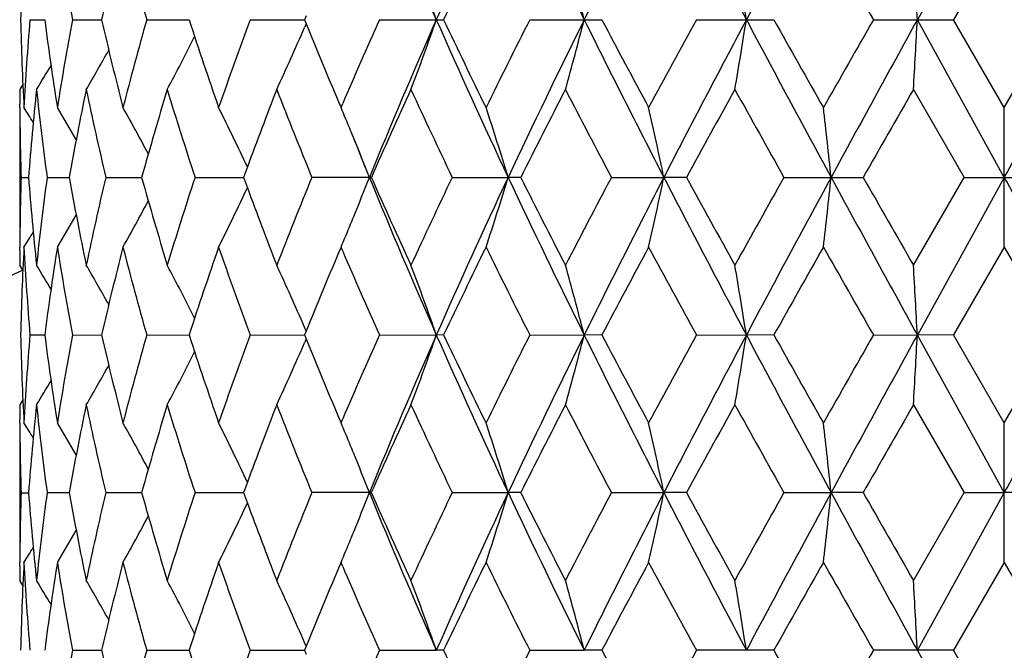
# Model space of a CAD drawing. Units: inches. Extents: x 0 to 11, y 0 to 8.5.
# Drawn here: x 3.3 to 3.4, y 6.7 to 6.8 of the extents above; entities that cross this region are included whole.
import ezdxf

# ---------------------------------------------------------------- set-up
doc = ezdxf.new("R2010")
doc.units = ezdxf.units.IN
doc.header["$LTSCALE"] = 0.605
doc.header["$MEASUREMENT"] = 0
doc.layers.add('ALL_ASSEMBLY_MEMBERS', color=7, linetype='CONTINUOUS')

msp = doc.modelspace()

# ---------------------------------------------------------------- linework, layer by layer
at = {"layer": 'ALL_ASSEMBLY_MEMBERS', "color": 7, "linetype": 'CONTINUOUS'}
for p, q in [((3.4447778871, 6.8479257941), (3.4299827566, 6.8211190377)), ((3.4447778497, 6.8360562735), (3.4361573791, 6.8211190377)), ((3.2790096702, 6.8211190377), (3.281527187, 6.8211190377)), ((3.2862454874, 6.8211190377), (3.2911949805, 6.8211190377)), ((3.298879928, 6.8211190377), (3.3060927426, 6.8211190377)), ((3.3164827441, 6.8211190377), (3.3257133107, 6.8211190377)), ((3.3259882864, 6.8217953515), (3.3257133183, 6.8211190377)), ((3.3257133183, 6.8211190377), (3.3259891365, 6.8204427655)), ((3.3384544971, 6.8211190377), (3.3493884552, 6.8211190377)), ((3.3640469701, 6.8211190377), (3.3763119718, 6.8211190377)), ((3.3923886479, 6.8211190377), (3.4055670262, 6.8211190377)), ((3.4225143952, 6.8211190377), (3.4361573791, 6.8211190377)), ((3.4447778871, 6.7943122814), (3.4299827566, 6.8211190377)), ((3.4447778497, 6.806181802), (3.4361573791, 6.8211190377)), ((3.4447778497, 6.806181802), (3.4533983226, 6.8211190377)), ((3.3259891365, 6.8204427655), (3.3257027522, 6.8197740709)), ((3.2778019046, 6.8100854198), (3.2772787267, 6.8092497624)), ((3.4293229546, 6.8092497624), (3.4379268722, 6.7943122376)), ((3.2772787267, 6.806181802), (3.2772787267, 6.782442957)), ((3.2772892301, 6.8061765704), (3.2772848936, 6.8067601485)), ((3.3315148278, 6.8071665852), (3.3319343633, 6.806181802)), ((3.3319343633, 6.806181802), (3.3322249271, 6.80686207)), ((3.4447778497, 6.782442957), (3.4447778497, 6.806181802)), ((3.2775006889, 6.7943122376), (3.2787647574, 6.7943122447)), ((3.2819328511, 6.7943122376), (3.2856825227, 6.7943122563)), ((3.2919104975, 6.7943122376), (3.2980179413, 6.794312266)), ((3.3070938534, 6.7943122376), (3.315351085, 6.7943122747)), ((3.3370917139, 6.7943122376), (3.3269658715, 6.7943122376)), ((3.3508498383, 6.7943122376), (3.3603652975, 6.7943122814)), ((3.362499452, 6.7943122376), (3.3603652975, 6.7943122814)), ((3.3779324195, 6.7943122376), (3.3868533219, 6.7943122814)), ((3.3907090935, 6.7943122376), (3.3868533219, 6.7943122814)), ((3.4072913564, 6.7943122376), (3.4207599993, 6.7943122376)), ((3.4293229546, 6.7793745194), (3.4379268722, 6.7943122376)), ((3.4447778871, 6.7943122814), (3.4299827625, 6.7675054037)), ((3.4379268722, 6.7943122376), (3.4516288286, 6.7943122376)), ((3.277284881, 6.7818615433), (3.2772881267, 6.7824481795)), ((3.3319343633, 6.782442957), (3.3315146687, 6.7814578091)), ((3.332225858, 6.7817624438), (3.3319343633, 6.782442957)), ((3.4447778497, 6.782442957), (3.436157421, 6.7675054741)), ((3.4447778497, 6.782442957), (3.4533982806, 6.7675054741)), ((3.2772787267, 6.7793714813), (3.2772787267, 6.7793745194)), ((3.2778023673, 6.7785364592), (3.2772787267, 6.7793714813)), ((3.2790096642, 6.7675054741), (3.2815271992, 6.7675054533)), ((3.2862454738, 6.7675054741), (3.2911950061, 6.7675054364)), ((3.2988799073, 6.7675054741), (3.3060927833, 6.7675054217)), ((3.3164827171, 6.7675054741), (3.3257133402, 6.767505408)), ((3.3259896972, 6.7681822107), (3.3257026868, 6.7688507752)), ((3.3259883016, 6.768181781), (3.3257133478, 6.7675054741)), ((3.3257133478, 6.7675054741), (3.3259891908, 6.766829138)), ((3.3384544646, 6.7675054741), (3.3481462215, 6.7675054037)), ((3.3493884898, 6.7675054741), (3.3481462215, 6.7675054037)), ((3.3640469333, 6.7675054741), (3.3733043118, 6.7675054037)), ((3.3763120102, 6.7675054741), (3.3733043118, 6.7675054037)), ((3.392388608, 6.7675054741), (3.4008963615, 6.7675054037)), ((3.405567067, 6.7675054741), (3.4008963615, 6.7675054037)), ((3.4225143536, 6.7675054741), (3.4299827625, 6.7675054037)), ((3.436157421, 6.7675054741), (3.4299827625, 6.7675054037)), ((3.4447778871, 6.740698645), (3.4299827625, 6.7675054037)), ((3.4447778497, 6.7525680306), (3.436157421, 6.7675054741)), ((3.4447778497, 6.7525680306), (3.4533982806, 6.7675054741)), ((3.3259891908, 6.766829138), (3.3257026558, 6.7661600815)), ((3.2778017798, 6.7564684294), (3.2772787267, 6.7556329843)), ((3.2772787267, 6.7556299462), (3.2772787267, 6.7556329843)), ((3.4293229546, 6.7556360225), (3.4379270525, 6.7406985726)), ((3.2772787267, 6.7525649925), (3.2772787267, 6.7288265297)), ((3.2772892122, 6.7525597658), (3.2772848795, 6.7531432334)), ((3.3315152638, 6.7535518224), (3.3319343633, 6.7525680306)), ((3.3319343633, 6.7525680306), (3.332224632, 6.7532476279)), ((3.4447778497, 6.7288295678), (3.4447778497, 6.7525680306)), ((3.2775006079, 6.7406955345), (3.2787645006, 6.7406955458)), ((3.2819328934, 6.7406985726), (3.2856824684, 6.740698603)), ((3.2919105713, 6.7406985726), (3.2980178594, 6.740698619)), ((3.3070939562, 6.7406985726), (3.3153509792, 6.7406986335)), ((3.3370915756, 6.7406985726), (3.3269659998, 6.7406985726)), ((3.3508499877, 6.7406985726), (3.360365194, 6.740698645)), ((3.3624992948, 6.7406985726), (3.360365194, 6.740698645)), ((3.377932585, 6.7406985726), (3.3868532509, 6.740698645)), ((3.3907089227, 6.7406985726), (3.3868532509, 6.740698645)), ((3.4072915323, 6.7406985726), (3.4153138773, 6.740698645)), ((3.4207598207, 6.7406985726), (3.4153138773, 6.740698645)), ((3.4293229546, 6.7257610473), (3.4379270525, 6.7406985726)), ((3.4447778871, 6.740698645), (3.4299827742, 6.7138918586)), ((3.4379270525, 6.7406985726), (3.4447778871, 6.740698645)), ((3.4516286483, 6.7406985726), (3.4447778871, 6.740698645)), ((3.277284882, 6.7282481295), (3.2772881097, 6.728831758)), ((3.3319343633, 6.7288295678), (3.3315151683, 6.7278455455)), ((3.3322247024, 6.7281498104), (3.3319343633, 6.7288295678)), ((3.3322255217, 6.7281498078), (3.3319343633, 6.7288295678)), ((3.4447778497, 6.7288295678), (3.4361575433, 6.7138918973)), ((3.4447778497, 6.7288295678), (3.4533981584, 6.7138918973)), ((3.2772787267, 6.7257580093), (3.2772787267, 6.7257610473)), ((3.2778023721, 6.7249230035), (3.2772787267, 6.7257580093)), ((3.2862454343, 6.7138918973), (3.291195051, 6.7138918766)), ((3.2988798472, 6.7138918973), (3.3060928442, 6.7138918685)), ((3.3164826384, 6.7138918973), (3.3257134263, 6.7138918609)), ((3.3259897937, 6.7145686624), (3.3257027807, 6.715237235)), ((3.3259883998, 6.7145682309), (3.3257134339, 6.7138918973)), ((3.3257134339, 6.7138918973), (3.3259892692, 6.7132155654)), ((3.33845437, 6.7138918973), (3.3481462981, 6.7138918586)), ((3.3493885904, 6.7138918973), (3.3481462981, 6.7138918586)), ((3.364046826, 6.7138918973), (3.3733043685, 6.7138918586)), ((3.3763121219, 6.7138918973), (3.3733043685, 6.7138918586)), ((3.4055671861, 6.7138918973), (3.3923884917, 6.7138918973)), ((3.4361575433, 6.7138918973), (3.4225142322, 6.7138918973)), ((3.4447778871, 6.6870850517), (3.4299827742, 6.7138918586)), ((3.4447778497, 6.6989542992), (3.4361575433, 6.7138918973))]:
    msp.add_line(p, q, dxfattribs=at)
for centre, radius, start, end in [((3.4447787267, 6.4085597826), 0.5390733721, 108.0658842962, 161.9371347907), ((4.3246850204, 7.252026195), 1.0673842229, 202.2463369944, 203.8099313574), ((4.4927964243, 6.3155503016), 1.2513288624, 154.8209697471, 156.1699272968), ((4.7190624111, 7.4872106351), 1.5015801526, 205.1976008379, 206.3334034781), ((5.0453273093, 5.9928496673), 1.8659290312, 152.7252704887, 153.6475837813), ((5.5524524117, 7.9653176589), 2.4368799719, 207.2925375223, 208.004068243), ((6.4701987453, 5.1876261305), 3.4769118926, 151.476357725, 151.9779440195), ((3.7823500866, 6.8091831204), 0.5050722598, 176.950048976, 178.6458544411), ((3.8284490001, 6.922191382), 0.5515435322, 188.9847170937, 190.5593311576), ((3.8825623797, 6.6847751418), 0.6068813998, 165.5653102803, 167.0169281625), ((3.9097924993, 6.9944125511), 0.6350155995, 194.4404622829, 195.8366964521), ((4.4930140716, 6.2781325305), 1.2659833717, 153.8512019896, 154.6019158042), ((7.7456758907, 9.2952884775), 4.9810882077, 209.5849754323, 209.7827468455), ((2.9188291395, 6.6719712968), 0.4544867132, 19.1575842125, 20.7495210021), ((2.8240664179, 6.6799934402), 0.5670790659, 14.4103031732, 15.6520450492), ((2.5445497275, 6.6860308999), 0.8669361755, 8.9645000277, 9.7595359938), ((0.951011174, 6.6892682889), 2.482475524, 3.0445608354, 3.318928078), ((3.7817610115, 6.833032304), 0.504482814, 181.3531547834, 183.0509417995), ((3.7863356277, 6.7790942124), 0.5090635649, 175.2646611604, 176.9498153409), ((3.8109587805, 6.8895442171), 0.5338349028, 187.3642416375, 188.983943538), ((3.8256393136, 6.7205305979), 0.5486927501, 169.436578059, 171.0193736897), ((3.8782802985, 6.9564183716), 0.6024741116, 192.9777620291, 194.4399995282), ((3.9048608101, 6.6491597593), 0.6299069955, 164.1576414701, 165.5651997948), ((3.9927301934, 7.043468504), 0.7217411011, 197.9431822285, 199.194126435), ((4.0353512168, 6.5541460483), 0.766841873, 159.6260372688, 160.8121014766), ((4.2449828183, 6.4165227695), 0.9927193649, 155.9481250457, 156.8461116912), ((4.3246850204, 6.3902118805), 1.0673842229, 156.1900686426, 157.7536630056), ((2.9188291402, 6.9702667784), 0.4544867123, 339.2504789964, 340.8424157889), ((4.4927964243, 7.3266877739), 1.2513288624, 203.8300727032, 205.1790302529), ((4.4930140715, 7.3641055449), 1.2659833716, 205.3980841958, 206.1487980104), ((4.5928861932, 6.1992262852), 1.3772423287, 153.1568736979, 153.8512240831), ((4.7190624111, 6.1550274404), 1.5015801526, 153.6665965219, 154.8023991621), ((2.824066419, 6.962244635), 0.5670790649, 344.3479549497, 345.589696828), ((5.0453273093, 7.6493884081), 1.8659290312, 206.3524162187, 207.2747295113), ((5.0755313384, 7.7168280488), 1.9208438479, 207.7950466562, 208.2998925091), ((5.2934029676, 5.778225323), 2.1682902812, 151.2508908791, 151.7001313658), ((5.5524524117, 5.6769204165), 2.4368799719, 151.995931757, 152.7074624777), ((2.5445497291, 6.9562071753), 0.8669361739, 350.2404640054, 351.035499973), ((6.4701987453, 8.454611945), 3.4769118926, 208.0220559805, 208.523642275), ((6.6502886471, 8.6430947857), 3.7212651106, 209.3150772605, 209.5791839374), ((7.5056869591, 4.4837472899), 4.7048490809, 150.2114472019, 150.4208305204), ((8.6532394029, 3.945499916), 5.9625158554, 151.1653952121, 151.4590351885), ((0.9510111789, 6.9529697863), 2.4824755191, 356.6810719217, 356.9554391648), ((-9.257477224, 13.8224047749), 14.5169338706, 331.0444699663, 331.165316182), ((2.9562287077, 6.9787541862), 0.402226056, 335.0759934676, 336.7183882805), ((4.1747070868, 7.1659560609), 0.9163531351, 202.1512305767, 203.0503952384), ((2.969738164, 6.9871082245), 0.3771945172, 331.8663537654, 333.4066170748), ((2.9734999232, 6.9940487169), 0.3652836279, 329.6085276942, 330.8164060846), ((2.9738237251, 6.9986362238), 0.3601266484, 328.271924377, 329.0263729294), ((3.7798187077, 6.8092497937), 0.502539981, 180.0000035635, 180.2838512848), ((3.7934213208, 6.7547872364), 0.5161718843, 173.9433120211, 175.6083723909), ((3.8032179289, 6.8647801443), 0.5260264805, 186.0597630247, 187.6986398499), ((3.8428632998, 6.6936307461), 0.5662041527, 168.2173149148, 169.7572890902), ((3.8633401835, 6.9291916792), 0.5871323103, 191.7876062401, 193.2809291795), ((3.9344658351, 6.6171052495), 0.6606574048, 163.0918462174, 164.4411346628), ((3.9683871314, 7.011780925), 0.6961331981, 196.9140833935, 198.2036373422), ((4.0848990466, 6.5120967681), 0.819664643, 158.7443486389, 159.7292983849), ((4.1360249975, 7.126403581), 0.8745635082, 201.2625644412, 202.3164877718), ((4.319483278, 6.3596879539), 1.0742399421, 155.2605243589, 156.134706168), ((4.4080946604, 7.2997793439), 1.1718633067, 204.7455636458, 205.5523908807), ((4.7323481926, 6.1051547293), 1.5334352427, 152.6669606155, 153.293478595), ((4.8708954611, 7.5849546549), 1.6893945885, 207.3330115311, 207.9047709997), ((5.628574172, 5.5710130046), 2.5503923469, 150.9542170898, 151.3373638086), ((6.0015604034, 8.2546246545), 2.9770361508, 209.0457610888, 209.3751329926), ((9.3411819297, 3.4103458996), 6.8192832476, 150.1041212734, 150.2487859717), ((3.7804106557, 6.8092566047), 0.5031319596, 180.3507507716, 181.7020884923), ((2.9737841801, 6.6156414902), 0.3589551045, 31.5841139117, 32.0608310859), ((2.9739419646, 6.6187939939), 0.3620047462, 30.1765386722, 31.1740192808), ((2.9725385435, 6.6247165186), 0.3698744096, 27.9909360511, 29.3808961807), ((2.964868853, 6.632417751), 0.3873981273, 24.9894944723, 26.6501322954), ((2.948275763, 6.6436039679), 0.4166839014, 22.383815202, 22.9651189593), ((2.8830385629, 6.6494589289), 0.4988219174, 16.881360919, 18.3116815827), ((2.7255468945, 6.6566060181), 0.6754918251, 11.7628159773, 12.79317935), ((2.1597115336, 6.6613208149), 1.2626258616, 6.046137822, 6.5880485462), ((2.9451051404, 6.6422961871), 0.4201136441, 22.1907281388, 22.3840664218), ((4.2331144563, 7.1604406533), 0.9682540488, 201.754313622, 202.2180563407), ((2.9382745327, 6.639534432), 0.427481411, 21.2273267399, 22.1876907226), ((4.0564935199, 6.5226926307), 0.7893473838, 159.736437624, 159.8727340485), ((3.7802329861, 6.7793711105), 0.5029542722, 178.2976792723, 179.649462834), ((3.7919903719, 6.8337057007), 0.5147350649, 184.389225586, 186.058955527), ((3.8015178573, 6.724050152), 0.5243141609, 172.2987615123, 173.9430119696), ((3.8395960018, 6.894356391), 0.562875596, 190.2380086237, 191.7871092852), ((3.8599523444, 6.6601875305), 0.5836616973, 166.7147785424, 168.2170002252), ((3.928912383, 6.9698998102), 0.6548730876, 195.5526989557, 196.913922101), ((3.9628742037, 6.5785905967), 0.690350414, 161.7911670292, 163.0915388059), ((4.0564130113, 7.065894249), 0.789258855, 200.1267145258, 200.2630168363), ((4.1273899547, 6.4656768939), 0.8652629093, 157.678097468, 158.7433614959), ((2.9382353785, 6.9491089712), 0.4275247301, 337.8120092719, 338.7722195475), ((4.3237330335, 7.1980074902), 1.066349696, 202.2455514852, 203.8106696874), ((4.3049135986, 7.2223515956), 1.0582518097, 203.8584072, 204.7458060026), ((4.393845565, 6.2955410162), 1.1561197245, 154.4423964206, 155.2602195687), ((4.491605, 6.2624837976), 1.2500179202, 154.8204263271, 156.1708029754), ((2.8829729006, 6.939189048), 0.4988915494, 341.6881562386, 343.1182557918), ((4.7177571423, 7.4329655176), 1.5001301866, 205.1969974728, 206.3339026188), ((4.7295720198, 7.4820449136), 1.5303148824, 206.7055793238, 207.3333812543), ((4.8743311346, 6.0018823135), 1.6932673443, 152.0961845502, 152.6666421049), ((5.04349837, 5.9401660848), 1.8638772869, 152.7249143528, 153.6482458781), ((2.7254568424, 6.9320406141), 0.6755844852, 347.2067027729, 348.2369085734), ((5.5503877161, 7.9106187608), 2.4345474386, 207.2921180362, 208.0043332027), ((5.6208142639, 8.0133198891), 2.5415248819, 208.6616524516, 209.0461398044), ((6.0122912494, 5.3280187693), 2.9893211567, 150.6258580521, 150.9538795896), ((6.4664380414, 5.1360446386), 3.4726373291, 151.4761854392, 151.9783907805), ((2.1595418077, 6.9273249303), 1.2627968745, 353.4118890629, 353.9537175569), ((8.6484210368, 9.6404761457), 5.9570176185, 208.5407292475, 208.834641301), ((9.285825261, 10.146501716), 6.7554544497, 209.7502099415, 209.896242925), ((-9.2430721892, -0.2257953522), 14.5004638114, 28.8344955738, 28.9554794589), ((2.9648127553, 6.9562366817), 0.3874615752, 333.3496667318, 335.0100095716), ((4.0769125091, 7.0734965593), 0.8111226041, 200.2652933869, 201.2606379587), ((2.9724783762, 6.9639435817), 0.369944177, 330.6189060707, 332.0085711931), ((2.9738762998, 6.9698719079), 0.362082226, 328.8257890706, 329.823029421), ((2.9450332222, 6.9463604164), 0.4201922862, 337.6156862516, 337.8089876548), ((2.9481899447, 6.9450583529), 0.4167775735, 337.0347296653, 337.6159363265), ((2.9737105575, 6.973030752), 0.3590427036, 327.9389836352, 328.4155685893), ((3.7798116329, 6.7793744811), 0.5025329062, 179.7164389774, 179.9999956332), ((3.782319438, 6.7555712402), 0.5050415782, 176.9500266978, 178.6463079528), ((3.7874794563, 6.8096074784), 0.5102098669, 183.0519768444, 184.7333723053), ((3.8130887403, 6.6987760641), 0.5359862801, 171.0194629913, 172.6326891918), ((3.8286609503, 6.8686124046), 0.5517582447, 188.9848019683, 190.5588282871), ((3.8822169414, 6.6312490074), 0.6065251338, 165.565151618, 167.0176445064), ((3.9101746663, 6.9408989153), 0.6354105506, 194.4405731159, 195.8359604039), ((3.9990268696, 6.5430458282), 0.7283815943, 160.8119343719, 162.0514913815), ((4.0438938248, 7.0375452465), 0.775917778, 199.1944337515, 200.3666405777), ((4.1833462731, 6.4190803112), 0.925707582, 156.9546241941, 157.8446892705), ((4.258380741, 7.1779468175), 1.0073363144, 203.1599297358, 204.044882792), ((4.4907492562, 6.2256243733), 1.2634633065, 153.8509270088, 154.6031476026), ((4.6181405381, 7.4019740149), 1.4054540544, 206.1552492944, 206.8356701391), ((5.0702044397, 5.8746538488), 1.9147990985, 151.6998153674, 152.2062609416), ((5.3003542786, 7.8141551325), 2.1761912847, 208.3001658649, 208.7477805179), ((6.630190571, 4.9569152072), 3.6981662831, 150.420514166, 150.6862734835), ((7.5385168889, 9.1235406414), 4.742613054, 209.5794737593, 209.7871921644), ((2.9737140081, 6.5899175953), 0.3602570242, 30.9742790774, 31.728430825), ((2.973434878, 6.5945343969), 0.3653605624, 29.1842869357, 30.3918807283), ((2.9697093562, 6.6014972381), 0.3772287952, 26.5940218397, 28.1341037226), ((2.9562272299, 6.6098657458), 0.4022292293, 23.2821757285, 24.9244797225), ((2.9188588528, 6.6183648902), 0.45445631, 19.1579512389, 20.7499772742), ((2.8241056641, 6.6263869678), 0.5670392999, 14.4105884781, 15.6524026071), ((2.5446125156, 6.632424378), 0.8668730635, 8.9646821756, 9.7597658014), ((0.9511955878, 6.6356617404), 2.4822910001, 3.0446235918, 3.3190075581), ((3.4447787267, 6.4085597826), 0.4059279083, 114.3106108357, 155.6895618875), ((3.7818000048, 6.7794137339), 0.5045218199, 181.3528265475, 183.0505054726), ((3.7863266845, 6.7254818401), 0.5090545599, 175.2647117413, 176.9502614548), ((3.8110775099, 6.835946215), 0.5339546382, 187.3642648143, 188.9836254085), ((3.8255772854, 6.6669293979), 0.5486295199, 169.4366600708, 171.0196592744), ((3.8785055263, 6.9028570003), 0.6027052912, 192.9777889203, 194.439484329), ((3.9047235846, 6.5955863413), 0.6297640427, 164.1577474588, 165.5656430626), ((3.9931236375, 6.9899827241), 0.7221547534, 197.9432112694, 199.193453933), ((4.03509094, 6.5006308954), 0.766563643, 159.6261605364, 160.8126691792), ((4.2444421599, 6.3631526651), 0.9921264527, 155.9482394997, 156.846815371), ((4.3253751366, 6.3362986551), 1.068136514, 156.1903097022, 157.7528064629), ((2.9190152666, 6.9165855284), 0.4542887408, 339.2501245624, 340.8427693568), ((4.4928579836, 7.273096132), 1.2513940238, 203.8298557381, 205.1787404462), ((4.475246612, 7.3019027716), 1.2462491657, 205.3917170043, 206.1543263668), ((4.5918759203, 6.1461277956), 1.3761083681, 153.1570153203, 153.8519449385), ((4.720049971, 6.1009305095), 1.5026795933, 153.6667840611, 154.8017579322), ((2.8243047702, 6.9085669503), 0.5668323003, 344.347678767, 345.5899723343), ((5.0453827856, 7.5957965624), 1.8659883885, 206.3522599673, 207.2745426081), ((5.0776582865, 7.6643306177), 1.9232458215, 207.7949142339, 208.2991344975), ((5.2908255299, 5.7260319684), 2.1653475032, 151.2510359235, 151.7008912713), ((5.5541513614, 5.6224097206), 2.4388011847, 151.9960651552, 152.7070363626), ((2.5449216591, 6.9025321738), 0.8665592419, 350.2402873262, 351.0356762189), ((6.4701365166, 8.4009585693), 3.4768382726, 208.0219597635, 208.5235562954), ((6.6582098969, 8.5939187036), 3.730344577, 209.3149375111, 209.578403835), ((7.4933802245, 4.4371923186), 4.6906618234, 150.2115929373, 150.4216115046), ((8.658455241, 3.8890241794), 5.9684653486, 151.165474506, 151.4588219894), ((0.9520883543, 6.8992962236), 2.481396687, 356.681010979, 356.9554999579), ((-9.2547187757, 13.7672652658), 14.5137815184, 331.0444687136, 331.165341174), ((2.9563795046, 6.9250734125), 0.4020610541, 335.0756005266, 336.7186313638), ((4.1754077856, 7.1126273669), 0.9171094993, 202.1512132525, 203.0497110579), ((2.9698658975, 6.9334292329), 0.3770511073, 331.8659453043, 333.4068070875), ((2.9736071062, 6.9403750957), 0.3651608788, 329.6081241986, 330.816415587), ((2.9739101702, 6.9449719166), 0.3600265296, 328.2715344353, 329.0261943021), ((3.7797936842, 6.7556299758), 0.5025149575, 180.0000033814, 180.2835347372), ((3.7934031553, 6.7011741388), 0.5161537525, 173.9431701577, 175.6086192202), ((3.8032117942, 6.8111674923), 0.5260204949, 186.0599513983, 187.6988393222), ((3.8428559962, 6.6400158168), 0.5661972459, 168.2170461653, 169.7570327761), ((3.8633545312, 6.8755846281), 0.5871477218, 191.7879591779, 193.2812373436), ((3.93447294, 6.5634848453), 0.6606661408, 163.0914724512, 164.4407389247), ((3.9684324649, 6.9581871718), 0.6961823854, 196.9145716719, 198.2040311792), ((4.084984242, 6.4584431581), 0.8197584969, 158.7439102784, 159.7287480645), ((4.1361250656, 7.0728384605), 0.874674396, 201.263155353, 202.3169436303), ((4.3195638077, 6.306026576), 1.074333017, 155.2600142609, 156.1341197267), ((4.4083079934, 7.2462788746), 1.1721044645, 204.7462270193, 205.5528880382), ((4.7325487801, 6.0514208202), 1.5336686122, 152.6664132954, 153.2928361153), ((4.902457606, 7.5478753984), 1.7250249181, 207.3395326771, 207.8994827224), ((5.6292006068, 5.5170223682), 2.5511229827, 150.9536476257, 151.3366849897), ((6.0004896192, 8.2004500796), 2.9758277471, 209.0463305036, 209.3758365508), ((9.3460643268, 3.353845472), 6.8249547556, 150.1035415711, 150.2480862538), ((3.7803900991, 6.7556368886), 0.5031114036, 180.3504338236, 181.7018147719), ((2.9737635516, 6.562015785), 0.3589771717, 31.5836443251, 32.0603003686), ((2.9739088085, 6.5651642893), 0.3620413621, 30.1760822422, 31.1734605659), ((2.9724942311, 6.5710819017), 0.3699232496, 27.9905734992, 29.3803423254), ((2.9648115886, 6.5787792935), 0.3874603809, 24.989241414, 26.6495967026), ((2.9482404006, 6.5899787457), 0.4167209289, 22.3835019536, 22.964671559), ((2.8829494237, 6.595819404), 0.4989146341, 16.881236629, 18.3112731104), ((2.7254223465, 6.6029675341), 0.6756187536, 11.7627269149, 12.7928842483), ((2.1594736238, 6.6076830176), 1.2628649569, 6.0460911587, 6.5878930199), ((2.9450519226, 6.5886636206), 0.4201699784, 22.1904548417, 22.3837545371), ((2.938183296, 6.5858865286), 0.4275787408, 21.2271868365, 22.1874016133), ((4.0560357305, 6.4692420481), 0.7888615412, 159.7360395732, 159.872416952), ((3.7802151724, 6.7257573617), 0.5029364595, 178.2979556733, 179.6497549034), ((3.7918618611, 6.7800757404), 0.5146061729, 184.3888467202, 186.0589728463), ((3.8015566639, 6.6704296236), 0.5243534954, 172.2985859424, 173.943026501), ((3.8393277743, 6.8406941034), 0.5626030527, 190.2379898466, 191.7878228039), ((3.8600789136, 6.606541381), 0.5837922724, 166.7145286016, 168.2163973587), ((3.9284367593, 6.9161537938), 0.6543794764, 195.5526987703, 196.9149346746), ((3.9631322071, 6.5248881848), 0.6906231317, 161.7908589352, 163.0907045062), ((4.0555423923, 7.0119615254), 0.7883317216, 200.1267118693, 200.2631682478), ((4.1278785741, 6.4118569685), 0.8657931348, 157.6777486838, 158.7423516073), ((2.9381119397, 6.8955445862), 0.4276575027, 337.8119239811, 338.7720502883), ((4.3241859856, 7.1445955161), 1.0668454023, 202.2463637992, 203.8107546089), ((4.3034099261, 7.1680735848), 1.0566080425, 203.8584381242, 204.7472110352), ((4.3948044359, 6.241460491), 1.157186049, 154.4420216609, 155.2590856877), ((4.4911255385, 6.2090946201), 1.2494886139, 154.8203889314, 156.171330417), ((2.8828122242, 6.8856254733), 0.4990597404, 341.6885225741, 343.1181094766), ((4.7183402444, 7.3796436816), 1.5007821285, 205.1975986192, 206.3340093949), ((4.7020389711, 7.4144136574), 1.4994194077, 206.6998912736, 207.3406253336), ((4.8764875575, 5.9471137492), 1.6957133831, 152.0957952955, 152.6654267856), ((5.042893872, 5.8868630785), 1.8631977118, 152.7248868803, 153.6485509092), ((2.7252336649, 6.8784747077), 0.6758126367, 347.2069668849, 348.236803114), ((5.5511868393, 7.8574361699), 2.435455313, 207.2925087799, 208.0044577005), ((5.6156401666, 7.9568967416), 2.5356374004, 208.6620224397, 209.0474005803), ((6.0191842033, 5.2705016113), 2.997242471, 150.6254630855, 150.952616126), ((6.4657709505, 5.0827923159), 3.4718787064, 151.4761676562, 151.9784808518), ((2.1591172894, 6.8737574856), 1.2632238608, 353.4120280512, 353.9536620692), ((8.6491943554, 9.5873047932), 5.9579083094, 208.540912356, 208.8347799213), ((9.2498898238, 10.0724012048), 6.71408959, 209.7505953585, 209.8975273678), ((2.9646912121, 6.9026804636), 0.3875958496, 333.350172329, 335.009905473), ((4.07612143, 7.0195937318), 0.810280442, 200.2654783401, 201.2618536268), ((2.972361413, 6.9103919775), 0.3700764086, 330.6194550889, 332.0085991042), ((2.973760488, 6.9163243331), 0.3622153826, 328.8263646145, 329.8232255038), ((2.9448943278, 6.8928022649), 0.420341724, 337.6157005078, 337.808910805), ((2.9480444043, 6.8915029449), 0.4169342013, 337.0351969473, 337.6159497978), ((2.9735933621, 6.9194834588), 0.3591785855, 327.9395473832, 328.4159135787), ((3.7797597374, 6.7257610068), 0.5024810107, 179.7164027883, 179.9999953792), ((3.7823678951, 6.7019563062), 0.5050900488, 176.9504892867, 178.6462838893), ((3.7874283897, 6.7559834085), 0.5101586274, 183.051424105, 184.7330086782), ((3.81319701, 6.6451489721), 0.5360953616, 171.019822722, 172.6330674999), ((3.828485397, 6.8149660762), 0.5515797012, 188.9842702739, 190.5588246526), ((3.8824088567, 6.5775924506), 0.6067217514, 165.5657215875, 167.0177598798), ((3.9098208632, 6.8871851716), 0.6350428994, 194.4397652364, 195.8359753439), ((3.9993501139, 6.4893298631), 0.7287205944, 160.8126705663, 162.0516631874), ((4.043245995, 6.9836916524), 0.7752269889, 199.1934092775, 200.3666717589), ((4.1840458568, 6.3651854252), 0.926461518, 156.9554648903, 157.8448887408), ((4.2570977623, 7.1237619399), 1.0059319729, 203.1586958033, 204.0449390009), ((4.4918150274, 6.171510904), 1.2646403859, 153.8518692341, 154.6033953567), ((4.6156767118, 7.3471155042), 1.4026936613, 206.1539602462, 206.8357250311), ((5.0726497738, 5.8197616069), 1.917558449, 151.7008107162, 152.2065308959), ((5.3456498165, 7.7851310892), 2.2277305064, 208.3046958776, 208.7419575932), ((6.6392249768, 4.8982500918), 3.7085169372, 150.4215387183, 150.6865579089), ((7.5241389373, 9.0616689293), 4.7260323966, 209.5784476581, 209.7868960653), ((2.9738548487, 6.5363823136), 0.3600942405, 30.9747898267, 31.7292499107), ((2.9735738529, 6.5409969548), 0.3652022202, 29.1845014985, 30.3926222845), ((2.9698502911, 6.5479539397), 0.3770714229, 26.5940639847, 28.1347986739), ((2.9563772205, 6.5563171129), 0.4020658835, 23.2821224756, 24.9251080552), ((2.9190285149, 6.5648111658), 0.454276485, 19.1578434987, 20.7505117323), ((2.8243235392, 6.572830253), 0.5668141913, 14.4105041683, 15.6528201151), ((2.5449532805, 6.5788654126), 0.8665279905, 8.9646280514, 9.7600334438), ((0.95218381, 6.5821015683), 2.4813013496, 3.0446048849, 3.3190999868), ((3.8256067119, 6.6133130698), 0.548658991, 169.4369417379, 171.0201923207), ((3.8785930202, 6.8492612898), 0.6027945149, 192.9775771691, 194.4390693812), ((3.9047623177, 6.5419663491), 0.6298031139, 164.158149425, 165.5659698257), ((3.9932632344, 6.936410426), 0.7223002123, 197.9429166637, 199.1929174265), ((4.0351420887, 6.4470053168), 0.7666158441, 159.6266525844, 160.8130893096), ((4.2444700892, 6.3095367373), 0.9921530017, 155.9487751021, 156.8473634547), ((4.4756764199, 7.2484834492), 1.2467206593, 205.3913138969, 206.1536392309), ((4.59199805, 6.0924684316), 1.3762381088, 153.1576124214, 153.8524802921), ((5.0395096359, 7.5903712015), 1.8800111545, 207.7885353337, 208.3043537971), ((5.291083499, 5.6723035877), 2.1656289935, 151.2516571189, 151.701456117), ((6.6577714608, 8.5400126488), 3.7298189827, 209.3143183978, 209.577823017), ((7.4944096526, 4.3830489979), 4.6918185106, 150.2122246797, 150.4221923762)]:
    msp.add_arc(centre, radius, start, end, dxfattribs=at)
at = {"layer": 'ALL_ASSEMBLY_MEMBERS', "color": 40, "linetype": 'CONTINUOUS'}
msp.add_arc((3.874495364, 6.8483032194), 0.5985863675, 192.9762955006, 193.71102998, dxfattribs=at)

doc.saveas('drawing.dxf')
